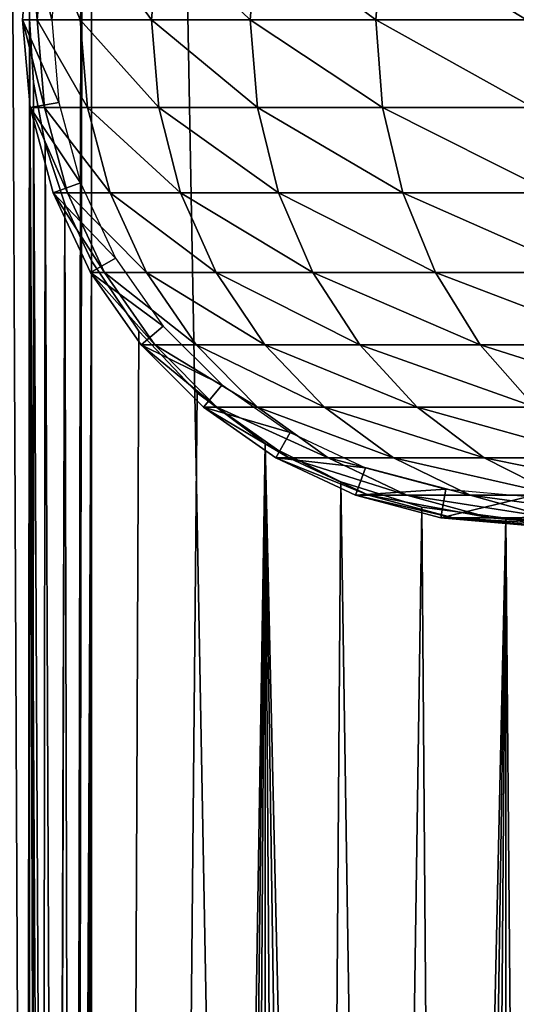
# Model space of a CAD drawing. Extents: x 0 to 400, y 0 to 1197.
# Drawn here: x 13 to 24, y 1060 to 1081 of the extents above; entities that cross this region are included whole.
import ezdxf

# ---------------------------------------------------------------- set-up
doc = ezdxf.new("R2010")
doc.units = 0
doc.header["$MEASUREMENT"] = 0

msp = doc.modelspace()

# ---------------------------------------------------------------- linework, layer by layer
for points in [[(13.65, 1081.301025, 86.041542), (12.53107, 1194.800049, 85.897827), (12.53107, 1.80006, 85.897827)], [(12.53107, 1.80006, 56.306992), (12.53107, 1194.800049, 56.306992), (15, 1194.800049, 56.102409)], [(12.53107, 1.80006, 56.306992), (15, 1194.800049, 56.102409), (15, 1.80006, 56.102409)], [(13.99346, 832.008423, 84.564842), (12.77797, 1194.800049, 84.418289), (14.41649, 833.305725, 84.58979)], [(14.41649, 833.305725, 84.58979), (12.77797, 1194.800049, 84.418289), (13.65, 1081.302002, 84.534737)], [(13.65, 829.302429, 84.534737), (13.65, 745.302429, 84.534737), (12.77797, 1194.800049, 84.418289)], [(13.65, 829.302429, 84.534737), (12.77797, 1194.800049, 84.418289), (13.73564, 830.660583, 84.543068)], [(13.73564, 830.660583, 84.543068), (12.77797, 1194.800049, 84.418289), (13.99346, 832.008423, 84.564842)], [(13.65, 409.30249, 84.534737), (13.73564, 116.660599, 84.543068), (12.77797, 1194.800049, 84.418289)], [(13.65, 409.30249, 84.534737), (12.77797, 1194.800049, 84.418289), (13.65, 493.30249, 84.534737)], [(13.65, 493.30249, 84.534737), (12.77797, 1194.800049, 84.418289), (13.65, 745.302429, 84.534737)], [(15, 1.80006, 57.602409), (15, 1194.800049, 57.602409), (12.77797, 1.80006, 57.78653)], [(12.77797, 1.80006, 57.78653), (15, 1194.800049, 57.602409), (12.77797, 1194.800049, 57.78653)], [(12.77797, 1.80006, 84.418289), (12.77797, 1194.800049, 84.418289), (13.65, 115.302399, 84.534737)], [(13.65, 115.302399, 84.534737), (12.77797, 1194.800049, 84.418289), (13.73564, 116.660599, 84.543068)], [(15, 1.80006, 57.602409), (37, 1.80006, 57.602409), (15, 1194.800049, 57.602409)], [(15, 1194.800049, 57.602409), (37, 1.80006, 57.602409), (37, 1194.800049, 57.602409)], [(37, 1.80006, 56.102409), (15, 1.80006, 56.102409), (37, 1194.800049, 56.102409)], [(37, 1194.800049, 56.102409), (15, 1.80006, 56.102409), (15, 1194.800049, 56.102409)], [(13.66711, 1083.209961, 87.169411), (14.13243, 1081.300049, 82.669411), (13.49999, 1081.300049, 87.169411)], [(13.49999, 1081.300049, 87.169411), (13.66711, 1083.209961, 113.102402), (13.66711, 1083.209961, 87.169411)], [(13.49999, 1081.300049, 87.169411), (13.49999, 1081.300049, 113.102402), (13.66711, 1083.209961, 113.102402)], [(13.81299, 1081.300049, 119.473503), (13.66711, 1083.209961, 113.102402), (13.49999, 1081.300049, 113.102402)], [(13.66711, 1083.209961, 87.169411), (14.28993, 1083.099976, 82.669411), (14.13243, 1081.300049, 82.669411)], [(13.9793, 1083.209961, 119.4571), (13.66711, 1083.209961, 113.102402), (13.81299, 1081.300049, 119.473503)], [(14.74895, 1081.300049, 125.783302), (13.9793, 1083.209961, 119.4571), (13.81299, 1081.300049, 119.473503)], [(14.91286, 1083.209961, 125.750702), (13.9793, 1083.209961, 119.4571), (14.74895, 1081.300049, 125.783302)], [(16.29888, 1081.300049, 131.970901), (14.91286, 1083.209961, 125.750702), (14.74895, 1081.300049, 125.783302)], [(16.45879, 1083.209961, 131.922394), (14.91286, 1083.209961, 125.750702), (16.29888, 1081.300049, 131.970901)], [(18.44783, 1081.300049, 137.976807), (16.45879, 1083.209961, 131.922394), (16.29888, 1081.300049, 131.970901)], [(18.602221, 1083.209961, 137.912903), (16.45879, 1083.209961, 131.922394), (18.44783, 1081.300049, 137.976807)], [(21.175119, 1081.300049, 143.743195), (18.602221, 1083.209961, 137.912903), (18.44783, 1081.300049, 137.976807)], [(21.322491, 1083.209961, 143.664398), (18.602221, 1083.209961, 137.912903), (21.175119, 1081.300049, 143.743195)], [(24.45447, 1081.300049, 149.214493), (21.322491, 1083.209961, 143.664398), (21.175119, 1081.300049, 143.743195)], [(24.59343, 1083.209961, 149.121597), (21.322491, 1083.209961, 143.664398), (24.45447, 1081.300049, 149.214493)], [(13.65, 829.300598, 86.041542), (13.65, 1081.301025, 86.041542), (12.53107, 1.80006, 85.897827)], [(13.49999, 1081.300049, 87.169411), (14.13243, 1081.300049, 82.669411), (14.28993, 1079.5, 82.669411)], [(13.49999, 1081.300049, 87.169411), (14.28993, 1079.5, 82.669411), (13.66711, 1079.390015, 87.169411)], [(13.66711, 1079.390015, 87.169411), (13.66711, 1079.390015, 113.102402), (13.49999, 1081.300049, 113.102402)], [(13.66711, 1079.390015, 87.169411), (13.49999, 1081.300049, 113.102402), (13.49999, 1081.300049, 87.169411)], [(13.81299, 1081.300049, 119.473503), (13.49999, 1081.300049, 113.102402), (13.9793, 1079.390015, 119.4571)], [(13.9793, 1079.390015, 119.4571), (13.49999, 1081.300049, 113.102402), (13.66711, 1079.390015, 113.102402)], [(14.41649, 833.305725, 84.58979), (13.65, 1081.302002, 84.534737), (15, 834.541382, 84.602409)], [(15, 834.541382, 84.602409), (13.65, 1081.302002, 84.534737), (13.73592, 1079.937012, 84.543098)], [(13.73646, 1079.932983, 86.049103), (13.65, 1081.301025, 86.041542), (13.65, 829.300598, 86.041542)], [(14.74895, 1081.300049, 125.783302), (13.81299, 1081.300049, 119.473503), (14.91286, 1079.390015, 125.750702)], [(14.91286, 1079.390015, 125.750702), (13.81299, 1081.300049, 119.473503), (13.9793, 1079.390015, 119.4571)], [(16.29888, 1081.300049, 131.970901), (14.74895, 1081.300049, 125.783302), (16.45879, 1079.390015, 131.922394)], [(16.45879, 1079.390015, 131.922394), (14.74895, 1081.300049, 125.783302), (14.91286, 1079.390015, 125.750702)], [(18.44783, 1081.300049, 137.976807), (16.29888, 1081.300049, 131.970901), (18.602221, 1079.390015, 137.912903)], [(18.602221, 1079.390015, 137.912903), (16.29888, 1081.300049, 131.970901), (16.45879, 1079.390015, 131.922394)], [(21.175119, 1081.300049, 143.743195), (18.44783, 1081.300049, 137.976807), (21.322491, 1079.390015, 143.664398)], [(21.322491, 1079.390015, 143.664398), (18.44783, 1081.300049, 137.976807), (18.602221, 1079.390015, 137.912903)], [(24.45447, 1081.300049, 149.214493), (21.175119, 1081.300049, 143.743195), (24.59343, 1079.390015, 149.121597)], [(24.59343, 1079.390015, 149.121597), (21.175119, 1081.300049, 143.743195), (21.322491, 1079.390015, 143.664398)], [(13.99222, 1078.595947, 86.06852), (13.73646, 1079.932983, 86.049103), (13.65, 829.300598, 86.041542)], [(13.73592, 1079.937012, 84.543098), (13.99302, 1078.593018, 84.564796), (15, 834.541382, 84.602409)], [(13.66711, 1079.390015, 87.169411), (14.28993, 1079.5, 82.669411), (14.75768, 1077.754028, 82.669411)], [(13.66711, 1079.390015, 87.169411), (14.75768, 1077.754028, 82.669411), (14.16337, 1077.537964, 87.169411)], [(14.16337, 1077.537964, 87.169411), (14.16337, 1077.537964, 113.102402), (13.66711, 1079.390015, 113.102402)], [(14.16337, 1077.537964, 87.169411), (13.66711, 1079.390015, 113.102402), (13.66711, 1079.390015, 87.169411)], [(13.9793, 1079.390015, 119.4571), (13.66711, 1079.390015, 113.102402), (14.47317, 1077.537964, 119.408501)], [(14.47317, 1077.537964, 119.408501), (13.66711, 1079.390015, 113.102402), (14.16337, 1077.537964, 113.102402)], [(14.91286, 1079.390015, 125.750702), (13.9793, 1079.390015, 119.4571), (15.39959, 1077.537964, 125.6539)], [(15.39959, 1077.537964, 125.6539), (13.9793, 1079.390015, 119.4571), (14.47317, 1077.537964, 119.408501)], [(16.45879, 1079.390015, 131.922394), (14.91286, 1079.390015, 125.750702), (16.933689, 1077.537964, 131.778305)], [(16.933689, 1077.537964, 131.778305), (14.91286, 1079.390015, 125.750702), (15.39959, 1077.537964, 125.6539)], [(18.602221, 1079.390015, 137.912903), (16.45879, 1079.390015, 131.922394), (19.06072, 1077.537964, 137.723007)], [(19.06072, 1077.537964, 137.723007), (16.45879, 1079.390015, 131.922394), (16.933689, 1077.537964, 131.778305)], [(21.322491, 1079.390015, 143.664398), (18.602221, 1079.390015, 137.912903), (21.76017, 1077.537964, 143.430496)], [(21.76017, 1077.537964, 143.430496), (18.602221, 1079.390015, 137.912903), (19.06072, 1077.537964, 137.723007)], [(24.59343, 1079.390015, 149.121597), (21.322491, 1079.390015, 143.664398), (25.00606, 1077.537964, 148.845901)], [(25.00606, 1077.537964, 148.845901), (21.322491, 1079.390015, 143.664398), (21.76017, 1077.537964, 143.430496)], [(13.99222, 1078.595947, 86.06852), (13.65, 829.300598, 86.041542), (14.41711, 1077.292969, 86.09108)], [(15, 834.541382, 84.602409), (13.99302, 1078.593018, 84.564796), (14.41446, 1077.29895, 84.589706)], [(14.16337, 1077.537964, 87.169411), (14.75768, 1077.754028, 82.669411), (15.52142, 1076.115967, 82.669411)], [(14.16337, 1077.537964, 87.169411), (15.52142, 1076.115967, 82.669411), (14.97371, 1075.800049, 87.169411)], [(14.97371, 1075.800049, 87.169411), (14.97371, 1075.800049, 113.102402), (14.16337, 1077.537964, 113.102402)], [(14.97371, 1075.800049, 87.169411), (14.16337, 1077.537964, 113.102402), (14.16337, 1077.537964, 87.169411)], [(14.47317, 1077.537964, 119.408501), (14.16337, 1077.537964, 113.102402), (15.27961, 1075.800049, 119.329102)], [(15.27961, 1075.800049, 119.329102), (14.16337, 1077.537964, 113.102402), (14.97371, 1075.800049, 113.102402)], [(15.39959, 1077.537964, 125.6539), (14.47317, 1077.537964, 119.408501), (16.194361, 1075.800049, 125.495796)], [(16.194361, 1075.800049, 125.495796), (14.47317, 1077.537964, 119.408501), (15.27961, 1075.800049, 119.329102)], [(16.933689, 1077.537964, 131.778305), (15.39959, 1077.537964, 125.6539), (17.709141, 1075.800049, 131.543106)], [(17.709141, 1075.800049, 131.543106), (15.39959, 1077.537964, 125.6539), (16.194361, 1075.800049, 125.495796)], [(19.06072, 1077.537964, 137.723007), (16.933689, 1077.537964, 131.778305), (19.80937, 1075.800049, 137.412903)], [(19.80937, 1075.800049, 137.412903), (16.933689, 1077.537964, 131.778305), (17.709141, 1075.800049, 131.543106)], [(21.76017, 1077.537964, 143.430496), (19.06072, 1077.537964, 137.723007), (22.474831, 1075.800049, 143.048492)], [(22.474831, 1075.800049, 143.048492), (19.06072, 1077.537964, 137.723007), (19.80937, 1075.800049, 137.412903)], [(25.00606, 1077.537964, 148.845901), (21.76017, 1077.537964, 143.430496), (25.679831, 1075.800049, 148.395706)], [(25.679831, 1075.800049, 148.395706), (21.76017, 1077.537964, 143.430496), (22.474831, 1075.800049, 143.048492)], [(14.41711, 1077.292969, 86.09108), (13.65, 829.300598, 86.041542), (13.73613, 830.66449, 86.049072)], [(14.41711, 1077.292969, 86.09108), (13.73613, 830.66449, 86.049072), (15, 1076.05896, 86.102409)], [(15, 834.541382, 84.602409), (14.41446, 1077.29895, 84.589706), (15, 1076.05896, 84.602409)], [(15, 1076.05896, 86.102409), (13.73613, 830.66449, 86.049072), (13.99189, 832.002319, 86.068497)], [(15, 1076.05896, 86.102409), (13.99189, 832.002319, 86.068497), (14.41734, 833.3078, 86.091087)], [(14.41734, 833.3078, 86.091087), (15, 834.541382, 86.102409), (15, 1076.05896, 86.102409)], [(14.97371, 1075.800049, 87.169411), (15.52142, 1076.115967, 82.669411), (16.55798, 1074.635986, 82.669411)], [(15, 1076.05896, 84.602409), (16.02475, 1074.526001, 84.602409), (15, 834.541382, 84.602409)], [(16.02475, 1074.526001, 86.102409), (15, 1076.05896, 86.102409), (15, 834.541382, 86.102409)], [(14.97371, 1075.800049, 87.169411), (16.55798, 1074.635986, 82.669411), (16.073509, 1074.229004, 87.169411)], [(16.073509, 1074.229004, 87.169411), (16.073509, 1074.229004, 113.102402), (14.97371, 1075.800049, 113.102402)], [(16.073509, 1074.229004, 87.169411), (14.97371, 1075.800049, 113.102402), (14.97371, 1075.800049, 87.169411)], [(15.27961, 1075.800049, 119.329102), (14.97371, 1075.800049, 113.102402), (16.374109, 1074.229004, 119.221298)], [(16.374109, 1074.229004, 119.221298), (14.97371, 1075.800049, 113.102402), (16.073509, 1074.229004, 113.102402)], [(16.194361, 1075.800049, 125.495796), (15.27961, 1075.800049, 119.329102), (17.27301, 1074.229004, 125.281197)], [(17.27301, 1074.229004, 125.281197), (15.27961, 1075.800049, 119.329102), (16.374109, 1074.229004, 119.221298)], [(17.709141, 1075.800049, 131.543106), (16.194361, 1075.800049, 125.495796), (18.76158, 1074.229004, 131.223907)], [(18.76158, 1074.229004, 131.223907), (16.194361, 1075.800049, 125.495796), (17.27301, 1074.229004, 125.281197)], [(19.80937, 1075.800049, 137.412903), (17.709141, 1075.800049, 131.543106), (20.825451, 1074.229004, 136.992004)], [(20.825451, 1074.229004, 136.992004), (17.709141, 1075.800049, 131.543106), (18.76158, 1074.229004, 131.223907)], [(22.474831, 1075.800049, 143.048492), (19.80937, 1075.800049, 137.412903), (23.44474, 1074.229004, 142.530106)], [(23.44474, 1074.229004, 142.530106), (19.80937, 1075.800049, 137.412903), (20.825451, 1074.229004, 136.992004)], [(25.679831, 1075.800049, 148.395706), (22.474831, 1075.800049, 143.048492), (26.594271, 1074.229004, 147.784698)], [(26.594271, 1074.229004, 147.784698), (22.474831, 1075.800049, 143.048492), (23.44474, 1074.229004, 142.530106)], [(16.073509, 1074.229004, 87.169411), (16.55798, 1074.635986, 82.669411), (17.835859, 1073.358032, 82.669411)], [(15, 834.541382, 84.602409), (16.02475, 1074.526001, 84.602409), (17.2943, 1073.187988, 84.602409)], [(15, 834.541382, 86.102409), (17.2943, 1073.187988, 86.102409), (16.02475, 1074.526001, 86.102409)], [(16.073509, 1074.229004, 87.169411), (17.835859, 1073.358032, 82.669411), (17.42934, 1072.874023, 87.169411)], [(17.42934, 1072.874023, 87.169411), (17.42934, 1072.874023, 113.102402), (16.073509, 1074.229004, 113.102402)], [(17.42934, 1072.874023, 87.169411), (16.073509, 1074.229004, 113.102402), (16.073509, 1074.229004, 87.169411)], [(16.374109, 1074.229004, 119.221298), (16.073509, 1074.229004, 113.102402), (17.72341, 1072.874023, 119.088402)], [(17.72341, 1072.874023, 119.088402), (16.073509, 1074.229004, 113.102402), (17.42934, 1072.874023, 113.102402)], [(17.27301, 1074.229004, 125.281197), (16.374109, 1074.229004, 119.221298), (18.602791, 1072.874023, 125.016701)], [(18.602791, 1072.874023, 125.016701), (16.374109, 1074.229004, 119.221298), (17.72341, 1072.874023, 119.088402)], [(18.76158, 1074.229004, 131.223907), (17.27301, 1074.229004, 125.281197), (20.059019, 1072.874023, 130.830307)], [(20.059019, 1072.874023, 130.830307), (17.27301, 1074.229004, 125.281197), (18.602791, 1072.874023, 125.016701)], [(20.825451, 1074.229004, 136.992004), (18.76158, 1074.229004, 131.223907), (22.07807, 1072.874023, 136.473099)], [(22.07807, 1072.874023, 136.473099), (18.76158, 1074.229004, 131.223907), (20.059019, 1072.874023, 130.830307)], [(23.44474, 1074.229004, 142.530106), (20.825451, 1074.229004, 136.992004), (24.64049, 1072.874023, 141.8909)], [(24.64049, 1072.874023, 141.8909), (20.825451, 1074.229004, 136.992004), (22.07807, 1072.874023, 136.473099)], [(26.594271, 1074.229004, 147.784698), (23.44474, 1074.229004, 142.530106), (27.7216, 1072.874023, 147.031494)], [(27.7216, 1072.874023, 147.031494), (23.44474, 1074.229004, 142.530106), (24.64049, 1072.874023, 141.8909)], [(17.42934, 1072.874023, 87.169411), (17.835859, 1073.358032, 82.669411), (19.31621, 1072.321045, 82.669411)], [(15, 834.541382, 84.602409), (17.2943, 1073.187988, 84.602409), (18.77199, 1072.084961, 84.602409)], [(15, 834.541382, 86.102409), (18.77199, 1072.084961, 86.102409), (17.2943, 1073.187988, 86.102409)], [(17.42934, 1072.874023, 87.169411), (19.31621, 1072.321045, 82.669411), (18.99999, 1071.774048, 87.169411)], [(18.99999, 1071.774048, 87.169411), (18.99999, 1071.774048, 113.102402), (17.42934, 1072.874023, 113.102402)], [(18.99999, 1071.774048, 87.169411), (17.42934, 1072.874023, 113.102402), (17.42934, 1072.874023, 87.169411)], [(17.72341, 1072.874023, 119.088402), (17.42934, 1072.874023, 113.102402), (19.286501, 1071.774048, 118.934402)], [(19.286501, 1071.774048, 118.934402), (17.42934, 1072.874023, 113.102402), (18.99999, 1071.774048, 113.102402)], [(18.602791, 1072.874023, 125.016701), (17.72341, 1072.874023, 119.088402), (20.14327, 1071.774048, 124.710297)], [(20.14327, 1071.774048, 124.710297), (17.72341, 1072.874023, 119.088402), (19.286501, 1071.774048, 118.934402)], [(20.059019, 1072.874023, 130.830307), (18.602791, 1072.874023, 125.016701), (21.56204, 1071.774048, 130.374298)], [(21.56204, 1071.774048, 130.374298), (18.602791, 1072.874023, 125.016701), (20.14327, 1071.774048, 124.710297)], [(22.07807, 1072.874023, 136.473099), (20.059019, 1072.874023, 130.830307), (23.52916, 1071.774048, 135.872101)], [(23.52916, 1071.774048, 135.872101), (20.059019, 1072.874023, 130.830307), (21.56204, 1071.774048, 130.374298)], [(24.64049, 1072.874023, 141.8909), (22.07807, 1072.874023, 136.473099), (26.025681, 1071.774048, 141.150497)], [(26.025681, 1071.774048, 141.150497), (22.07807, 1072.874023, 136.473099), (23.52916, 1071.774048, 135.872101)], [(18.99999, 1071.774048, 87.169411), (19.31621, 1072.321045, 82.669411), (20.954069, 1071.557983, 82.669411)], [(18.77199, 1072.084961, 84.602409), (16.02475, 836.074402, 84.602409), (15, 834.541382, 84.602409)], [(16.02475, 836.074402, 86.102409), (18.77199, 1072.084961, 86.102409), (15, 834.541382, 86.102409)], [(18.77199, 1072.084961, 84.602409), (17.2943, 837.411804, 84.602409), (16.02475, 836.074402, 84.602409)], [(16.02475, 836.074402, 86.102409), (17.2943, 837.411804, 86.102409), (18.77199, 1072.084961, 86.102409)], [(18.77199, 838.514771, 84.602409), (17.2943, 837.411804, 84.602409), (18.77199, 1072.084961, 84.602409)], [(18.77199, 1072.084961, 86.102409), (17.2943, 837.411804, 86.102409), (18.77199, 838.514771, 86.102409)], [(20.41511, 839.351685, 84.602409), (18.77199, 838.514771, 84.602409), (18.77199, 1072.084961, 84.602409)], [(20.41511, 1071.248047, 84.602409), (24.00444, 840.138672, 84.602409), (18.77199, 1072.084961, 84.602409)], [(18.77199, 1072.084961, 84.602409), (24.00444, 840.138672, 84.602409), (22.17622, 839.898315, 84.602409)], [(18.77199, 1072.084961, 84.602409), (22.17622, 839.898315, 84.602409), (20.41511, 839.351685, 84.602409)], [(18.77199, 1072.084961, 86.102409), (18.77199, 838.514771, 86.102409), (20.41511, 1071.248047, 86.102409)], [(18.99999, 1071.774048, 87.169411), (20.954069, 1071.557983, 82.669411), (20.73777, 1070.963013, 87.169411)], [(20.73777, 1070.963013, 87.169411), (20.73777, 1070.963013, 113.102402), (18.99999, 1071.774048, 113.102402)], [(20.73777, 1070.963013, 87.169411), (18.99999, 1071.774048, 113.102402), (18.99999, 1071.774048, 87.169411)], [(19.286501, 1071.774048, 118.934402), (18.99999, 1071.774048, 113.102402), (21.015909, 1070.963013, 118.764099)], [(21.015909, 1070.963013, 118.764099), (18.99999, 1071.774048, 113.102402), (20.73777, 1070.963013, 113.102402)], [(20.14327, 1071.774048, 124.710297), (19.286501, 1071.774048, 118.934402), (21.84767, 1070.963013, 124.3713)], [(21.84767, 1070.963013, 124.3713), (19.286501, 1071.774048, 118.934402), (21.015909, 1070.963013, 118.764099)], [(21.56204, 1071.774048, 130.374298), (20.14327, 1071.774048, 124.710297), (23.224991, 1070.963013, 129.869904)], [(23.224991, 1070.963013, 129.869904), (20.14327, 1071.774048, 124.710297), (21.84767, 1070.963013, 124.3713)], [(23.52916, 1071.774048, 135.872101), (21.56204, 1071.774048, 130.374298), (25.13467, 1070.963013, 135.207108)], [(25.13467, 1070.963013, 135.207108), (21.56204, 1071.774048, 130.374298), (23.224991, 1070.963013, 129.869904)], [(26.025681, 1071.774048, 141.150497), (23.52916, 1071.774048, 135.872101), (27.55827, 1070.963013, 140.331299)], [(27.55827, 1070.963013, 140.331299), (23.52916, 1071.774048, 135.872101), (25.13467, 1070.963013, 135.207108)], [(20.73777, 1070.963013, 87.169411), (20.954069, 1071.557983, 82.669411), (22.69968, 1071.089966, 82.669411)], [(18.77199, 838.514771, 86.102409), (22.17622, 1070.702026, 86.102409), (20.41511, 1071.248047, 86.102409)], [(20.41511, 1071.248047, 84.602409), (22.17622, 1070.702026, 84.602409), (24.00444, 840.138672, 84.602409)], [(20.73777, 1070.963013, 87.169411), (22.69968, 1071.089966, 82.669411), (22.589861, 1070.467041, 87.169411)], [(22.589861, 1070.467041, 87.169411), (22.69968, 1071.089966, 82.669411), (24.5, 1070.932007, 82.669411)], [(22.589861, 1070.467041, 87.169411), (22.589861, 1070.467041, 113.102402), (20.73777, 1070.963013, 113.102402)], [(22.589861, 1070.467041, 87.169411), (20.73777, 1070.963013, 113.102402), (20.73777, 1070.963013, 87.169411)], [(21.015909, 1070.963013, 118.764099), (20.73777, 1070.963013, 113.102402), (22.859079, 1070.467041, 118.582603)], [(22.859079, 1070.467041, 118.582603), (20.73777, 1070.963013, 113.102402), (22.589861, 1070.467041, 113.102402)], [(21.84767, 1070.963013, 124.3713), (21.015909, 1070.963013, 118.764099), (23.66416, 1070.467041, 124.009903)], [(23.66416, 1070.467041, 124.009903), (21.015909, 1070.963013, 118.764099), (22.859079, 1070.467041, 118.582603)], [(23.224991, 1070.963013, 129.869904), (21.84767, 1070.963013, 124.3713), (24.997339, 1070.467041, 129.332306)], [(24.997339, 1070.467041, 129.332306), (21.84767, 1070.963013, 124.3713), (23.66416, 1070.467041, 124.009903)], [(22.589861, 1070.467041, 87.169411), (24.5, 1070.932007, 82.669411), (24.5, 1070.300049, 87.169411)], [(25.13467, 1070.963013, 135.207108), (23.224991, 1070.963013, 129.869904), (26.84577, 1070.467041, 134.498306)], [(26.84577, 1070.467041, 134.498306), (23.224991, 1070.963013, 129.869904), (24.997339, 1070.467041, 129.332306)], [(18.77199, 838.514771, 86.102409), (24.00444, 1070.46106, 86.102409), (22.17622, 1070.702026, 86.102409)], [(24.00444, 840.138672, 84.602409), (22.17622, 1070.702026, 84.602409), (24.00444, 1070.46106, 84.602409)], [(20.41511, 839.351685, 86.102409), (24.00444, 1070.46106, 86.102409), (18.77199, 838.514771, 86.102409)], [(20.41511, 839.351685, 86.102409), (22.17622, 839.898315, 86.102409), (24.00444, 1070.46106, 86.102409)], [(24.00444, 1070.46106, 86.102409), (22.17622, 839.898315, 86.102409), (24.00444, 840.138672, 86.102409)], [(24.5, 1070.300049, 87.169411), (24.5, 1070.300049, 113.102402), (22.589861, 1070.467041, 113.102402)], [(24.5, 1070.300049, 87.169411), (22.589861, 1070.467041, 113.102402), (22.589861, 1070.467041, 87.169411)], [(22.859079, 1070.467041, 118.582603), (22.589861, 1070.467041, 113.102402), (24.760019, 1070.300049, 118.395302)], [(24.760019, 1070.300049, 118.395302), (22.589861, 1070.467041, 113.102402), (24.5, 1070.300049, 113.102402)], [(23.66416, 1070.467041, 124.009903), (22.859079, 1070.467041, 118.582603), (25.5376, 1070.300049, 123.637299)], [(25.5376, 1070.300049, 123.637299), (22.859079, 1070.467041, 118.582603), (24.760019, 1070.300049, 118.395302)], [(24.997339, 1070.467041, 129.332306), (23.66416, 1070.467041, 124.009903), (26.82522, 1070.300049, 128.777802)], [(26.82522, 1070.300049, 128.777802), (23.66416, 1070.467041, 124.009903), (25.5376, 1070.300049, 123.637299)], [(25.846991, 840.066101, 84.602409), (24.00444, 1070.46106, 84.602409), (25.846991, 1070.534058, 84.602409)], [(24.00444, 1070.46106, 86.102409), (24.00444, 840.138672, 86.102409), (25.846991, 1070.534058, 86.102409)], [(25.846991, 1070.534058, 86.102409), (24.00444, 840.138672, 86.102409), (25.846991, 840.066101, 86.102409)], [(24.00444, 840.138672, 84.602409), (24.00444, 1070.46106, 84.602409), (25.846991, 840.066101, 84.602409)]]:
    msp.add_3dface(points)

doc.saveas('drawing.dxf')
